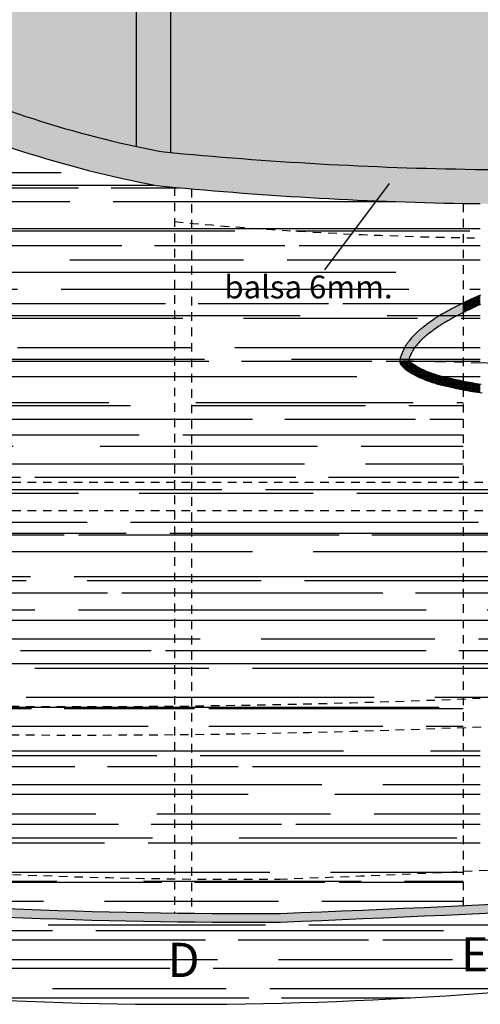
# Model space of a CAD drawing. Units: millimetres. Extents: x 8360 to 10229, y 2078 to 3059.
# Drawn here: x 8629 to 8709, y 2577 to 2749 of the extents above; entities that cross this region are included whole.
import ezdxf

# ---------------------------------------------------------------- set-up
doc = ezdxf.new("R2010")
doc.units = ezdxf.units.MM
doc.linetypes.add('CENTER', pattern=[2, 1.25, -0.25, 0.25, -0.25])
doc.linetypes.add('JIS_02_0.7', pattern=[1.35, 0.75, -0.6])
doc.layers.add('LAYER01', color=7, linetype='Continuous')
doc.layers.add('LEGNO', color=42, linetype='Continuous')
doc.styles.add('STYLE1', font='verdana.TTF')
doc.dimstyles.new('ISO-25', dxfattribs={"dimtxt": 2.5, "dimasz": 2.5, "dimexe": 1.25, "dimexo": 0.625, "dimtad": 1, "dimtxsty": 'Standard', "dimcen": 2.5, "dimadec": 0, "dimazin": 0, "dimtfac": 1, "dimtmove": 0, "dimatfit": 3, "dimfxl": 0, "dimarcsym": 0})

msp = doc.modelspace()

# ---------------------------------------------------------------- hatches: boundary and pattern name
h = msp.add_hatch(color=131)
h.paths.add_polyline_path([(8839.46, 2787.65), (8839.46, 2728.12, 0.019796), (8979.34, 2748.54, 0.043275)])
h.paths.add_polyline_path([(8839.46, 2787.65, 0.032118), (8732.38, 2800.77, 0.088359), (8652.56, 2792.75, 0.078373), (8648.93, 2790.95), (8648.93, 2727.12, 0.005432), (8652.95, 2726.3), (8653.83, 2726.17, 0.000425), (8654.95, 2726.06), (8654.95, 2791.2, -0.190816), (8770.59, 2772, -0.100197), (8780.09, 2763.83, -0.372243), (8782.08, 2750.37, -0.129369), (8759.16, 2728.44, -0.1392), (8742.74, 2723.3, 0.006571), (8806.23, 2724.94), (8806.88, 2724.98, 0.004582), (8839.46, 2728.12)])
h = msp.add_hatch(color=178)
h.paths.add_polyline_path([(8648.93, 2790.95, 0.077407), (8646.06, 2788.17), (8609.81, 2740.15, 0.054723), (8648.93, 2727.12)])
h.paths.add_polyline_path([(8780.09, 2763.83, 0.100197), (8770.59, 2772, 0.190816), (8654.95, 2791.2), (8654.95, 2726.06, 0.02021), (8708.33, 2723.11), (8708.42, 2723.11, 0.003552), (8742.74, 2723.3, 0.1392), (8759.16, 2728.44, 0.129369), (8782.08, 2750.37, 0.372243)])
h = msp.add_hatch(color=131)
h.paths.add_polyline_path([(8609.81, 2740.15), (8606.11, 2735.25, 0.005131), (8609.75, 2733.59), (8620.12, 2735.78, -0.014818)])
h.paths.add_polyline_path([(8626.28, 2733.5, -0.008692), (8620.12, 2735.78), (8609.75, 2733.59, 0.007846), (8615.38, 2731.2)])
h.paths.add_polyline_path([(8626.28, 2733.5), (8615.38, 2731.2, 0.049754), (8652.51, 2720.27, 0.020167), (8706.24, 2717.14), (8709.24, 2717.11, 0.01008), (8806.87, 2718.96, 0.004568), (8839.46, 2722.09), (8839.46, 2728.12, -0.004582), (8806.88, 2724.98), (8806.23, 2724.94, -0.010128), (8708.37, 2723.11, -0.020651), (8653.83, 2726.17), (8652.95, 2726.3, -0.036608)])
h.paths.add_polyline_path([(8966.38, 2740.07), (8964.26, 2740.07), (8964.26, 2741.47), (8974.13, 2741.47, 0.002253), (8990, 2744.45, 0.003396), (8979.34, 2748.54, -0.019796), (8839.46, 2728.12), (8839.46, 2722.09, 0.01789)])
at = {"layer": 'LEGNO'}
h = msp.add_hatch(dxfattribs=at)
h.set_pattern_fill('AR-RROOF', color=256, scale=0.3, style=0)
h.paths.add_polyline_path([(8709.24, 2625.48, -0.000442), (8706.24, 2625.36), (8706.24, 2600.17, 0.000126), (8709.24, 2600.3)])
h.paths.add_polyline_path([(8706.24, 2600.17, -0.001346), (8674.07, 2598.79, -0.00394), (8658.65, 2598.81), (8658.65, 2592.81, 0.003951), (8674.21, 2592.79, 0.001339), (8706.24, 2594.16)])
h.paths.add_polyline_path([(8658.65, 2598.81, -0.000766), (8655.65, 2598.85), (8655.65, 2592.85, 0.000762), (8658.65, 2592.81)])
h.paths.add_polyline_path([(8658.65, 2624.14, -0.000442), (8655.65, 2624.11), (8655.65, 2598.85, 0.000766), (8658.65, 2598.81)])
h.paths.add_polyline_path([(8658.65, 2629.14, -0.000443), (8655.65, 2629.11), (8655.65, 2624.11, 0.000442), (8658.65, 2624.14)])
h.paths.add_polyline_path([(8658.65, 2663.34), (8655.65, 2663.34), (8655.65, 2629.11, 0.000443), (8658.65, 2629.14)])
h.paths.add_polyline_path([(8658.65, 2668.34), (8655.65, 2668.34), (8655.65, 2663.34), (8658.65, 2663.34)])
h.paths.add_polyline_path([(8658.65, 2713.67, -0.001118), (8655.65, 2713.94), (8655.65, 2668.34), (8658.65, 2668.34)])
h.paths.add_polyline_path([(8655.65, 2719.97, -0.001183), (8652.51, 2720.27, -0.049754), (8615.38, 2731.2), (8606.11, 2729.25), (8606.11, 2668.34), (8655.65, 2668.34)])
h = msp.add_hatch(dxfattribs=at)
h.set_pattern_fill('AR-RROOF', color=256, scale=0.3, style=0)
h.paths.add_polyline_path([(8658.65, 2719.69, -0.001128), (8655.65, 2719.97), (8655.65, 2713.94, 0.001118), (8658.65, 2713.67)])
h = msp.add_hatch(dxfattribs=at)
h.set_pattern_fill('AR-RROOF', color=256, scale=0.3, style=0)
h.paths.add_polyline_path([(8706.24, 2717.14, -0.017855), (8658.65, 2719.69), (8658.65, 2713.67, 0.017696), (8706.24, 2711.14)])
h = msp.add_hatch(dxfattribs=at)
h.set_pattern_fill('AR-RROOF', color=256, scale=0.3, style=0)
h.paths.add_polyline_path([(8709.24, 2717.11), (8706.24, 2717.14), (8706.24, 2699.7), (8706.3, 2699.72), (8706.87, 2700), (8707.08, 2700.1), (8707.28, 2700.19), (8707.45, 2700.28), (8707.62, 2700.36), (8707.78, 2700.43), (8707.92, 2700.5), (8708.06, 2700.56), (8708.19, 2700.63), (8708.32, 2700.68), (8708.45, 2700.74), (8708.58, 2700.8), (8708.7, 2700.85), (8708.83, 2700.91), (8708.97, 2700.96), (8709.11, 2701.02), (8709.24, 2701.07)])
h = msp.add_hatch(dxfattribs=at)
h.set_pattern_fill('AR-RROOF', color=256, scale=0.3, style=0)
h.paths.add_polyline_path([(8706.24, 2689.27), (8696.78, 2689.52), (8696.78, 2690.01), (8696.84, 2690.16), (8696.89, 2690.28), (8696.94, 2690.39), (8696.99, 2690.5), (8697.03, 2690.59), (8697.06, 2690.65), (8697.15, 2690.85), (8697.21, 2690.98), (8697.24, 2691.04), (8697.27, 2691.1), (8697.35, 2691.28), (8697.42, 2691.4), (8697.52, 2691.57), (8697.61, 2691.7), (8697.72, 2691.85), (8697.79, 2691.94), (8697.84, 2692.01), (8697.9, 2692.08), (8698, 2692.21), (8698.11, 2692.34), (8698.22, 2692.48), (8698.33, 2692.61), (8698.46, 2692.75), (8698.58, 2692.88), (8698.7, 2693.01), (8698.81, 2693.13), (8699.06, 2693.38), (8699.16, 2693.47), (8699.29, 2693.59), (8699.44, 2693.73), (8699.59, 2693.85), (8699.69, 2693.93), (8699.81, 2694.03), (8699.95, 2694.14), (8700.21, 2694.34), (8700.46, 2694.54), (8700.73, 2694.74), (8700.99, 2694.93), (8701.26, 2695.12), (8701.52, 2695.31), (8701.98, 2695.62), (8702.14, 2695.73), (8702.28, 2695.83), (8702.41, 2695.91), (8702.52, 2695.99), (8702.68, 2696.09), (8702.88, 2696.21), (8703.05, 2696.31), (8703.2, 2696.39), (8703.37, 2696.49), (8703.57, 2696.6), (8703.9, 2696.78), (8704.24, 2696.97), (8704.57, 2697.15), (8704.91, 2697.33), (8705.25, 2697.51), (8705.59, 2697.69), (8705.93, 2697.87), (8706.24, 2698.02), (8706.24, 2711.14, -0.017696), (8658.65, 2713.67), (8658.65, 2668.34), (8706.24, 2668.34)])
h.paths.add_polyline_path([(8663.31, 2699.37), (8697.99, 2699.37), (8697.99, 2705.76), (8663.31, 2705.76)], flags=24)
h = msp.add_hatch(dxfattribs=at)
h.set_pattern_fill('CROSS', color=30, scale=0.02, style=0)
h.paths.add_polyline_path([(8709.17, 2699.42), (8709.24, 2699.45), (8709.24, 2701.07), (8709.11, 2701.02), (8708.97, 2700.96), (8708.83, 2700.91), (8708.7, 2700.85), (8708.58, 2700.8), (8708.45, 2700.74), (8708.32, 2700.68), (8708.19, 2700.63), (8708.06, 2700.56), (8707.92, 2700.5), (8707.78, 2700.43), (8707.62, 2700.36), (8707.45, 2700.28), (8707.28, 2700.19), (8707.08, 2700.1), (8706.87, 2700), (8706.3, 2699.72), (8706.24, 2699.7), (8706.24, 2698.02), (8706.28, 2698.04), (8706.61, 2698.21), (8706.95, 2698.37), (8707.52, 2698.65), (8707.73, 2698.75), (8707.92, 2698.84), (8708.1, 2698.92), (8708.26, 2699), (8708.42, 2699.07), (8708.56, 2699.14), (8708.69, 2699.2), (8708.82, 2699.26), (8708.94, 2699.32), (8709.06, 2699.37)])
h = msp.add_hatch(dxfattribs=at)
h.set_pattern_fill('CROSS', color=30, scale=0.02, style=0)
h.paths.add_polyline_path([(8703.9, 2696.78), (8704.24, 2696.97), (8704.57, 2697.15), (8704.91, 2697.33), (8705.25, 2697.51), (8705.59, 2697.69), (8705.93, 2697.87), (8706.24, 2698.02), (8706.24, 2699.7), (8705.95, 2699.55), (8705.6, 2699.38), (8705.25, 2699.2), (8704.9, 2699.02), (8704.55, 2698.84), (8704.21, 2698.66), (8703.86, 2698.47), (8703.52, 2698.29), (8703.18, 2698.1), (8702.84, 2697.91), (8702.64, 2697.8), (8702.46, 2697.7), (8702.3, 2697.61), (8702.17, 2697.53), (8702.04, 2697.46), (8701.93, 2697.39), (8701.81, 2697.32), (8701.7, 2697.24), (8701.58, 2697.16), (8701.45, 2697.08), (8701.3, 2696.98), (8701.13, 2696.86), (8700.66, 2696.54), (8700.38, 2696.34), (8700.11, 2696.14), (8699.83, 2695.94), (8699.56, 2695.73), (8699.29, 2695.53), (8699.03, 2695.32), (8698.88, 2695.21), (8698.75, 2695.11), (8698.64, 2695.01), (8698.53, 2694.92), (8698.43, 2694.84), (8698.33, 2694.75), (8698.23, 2694.66), (8698.12, 2694.56), (8698, 2694.44), (8697.74, 2694.18), (8697.61, 2694.04), (8697.48, 2693.9), (8697.34, 2693.75), (8697.21, 2693.6), (8697.08, 2693.45), (8696.95, 2693.3), (8696.83, 2693.15), (8696.71, 2693.01), (8696.65, 2692.92), (8696.59, 2692.84), (8696.53, 2692.76), (8696.47, 2692.69), (8696.42, 2692.61), (8696.36, 2692.53), (8696.31, 2692.46), (8696.26, 2692.38), (8696.21, 2692.3), (8696.16, 2692.23), (8696.12, 2692.14), (8696.07, 2692.06), (8696.02, 2691.97), (8695.98, 2691.88), (8695.9, 2691.73), (8695.85, 2691.62), (8695.82, 2691.55), (8695.79, 2691.49), (8695.76, 2691.41), (8695.7, 2691.29), (8695.66, 2691.22), (8695.63, 2691.14), (8695.6, 2691.07), (8695.57, 2691), (8695.53, 2690.92), (8695.5, 2690.85), (8695.47, 2690.77), (8695.44, 2690.7), (8695.41, 2690.62), (8695.38, 2690.54), (8695.35, 2690.47), (8695.32, 2690.39), (8695.29, 2690.32), (8695.27, 2690.24), (8695.24, 2690.17), (8695.22, 2690.09), (8695.2, 2690.02), (8695.18, 2689.95), (8695.17, 2689.88), (8695.15, 2689.81), (8695.14, 2689.75), (8695.14, 2689.68), (8695.13, 2689.62), (8695.13, 2689.56), (8696.78, 2689.52), (8696.78, 2690.01), (8696.84, 2690.16), (8696.89, 2690.28), (8696.94, 2690.39), (8696.99, 2690.5), (8697.03, 2690.59), (8697.06, 2690.65), (8697.09, 2690.72), (8697.12, 2690.79), (8697.15, 2690.85), (8697.18, 2690.91), (8697.21, 2690.98), (8697.24, 2691.04), (8697.27, 2691.1), (8697.35, 2691.27), (8697.41, 2691.39), (8697.45, 2691.45), (8697.5, 2691.53), (8697.57, 2691.64), (8697.65, 2691.76), (8697.73, 2691.86), (8697.79, 2691.94), (8697.84, 2692.01), (8697.9, 2692.08), (8698, 2692.21), (8698.11, 2692.34), (8698.22, 2692.48), (8698.33, 2692.61), (8698.46, 2692.75), (8698.58, 2692.88), (8698.7, 2693.01), (8698.81, 2693.13), (8699.06, 2693.38), (8699.16, 2693.47), (8699.29, 2693.59), (8699.41, 2693.7), (8699.49, 2693.77), (8699.59, 2693.85), (8699.69, 2693.93), (8699.81, 2694.03), (8699.95, 2694.14), (8700.21, 2694.34), (8700.46, 2694.54), (8700.73, 2694.74), (8700.99, 2694.93), (8701.26, 2695.12), (8701.52, 2695.31), (8701.98, 2695.62), (8702.14, 2695.73), (8702.28, 2695.83), (8702.41, 2695.91), (8702.52, 2695.99), (8702.62, 2696.05), (8702.72, 2696.11), (8702.81, 2696.17), (8702.92, 2696.24), (8703.05, 2696.31), (8703.2, 2696.39), (8703.37, 2696.49), (8703.57, 2696.6)])
h = msp.add_hatch(dxfattribs=at)
h.set_pattern_fill('AR-RROOF', color=256, scale=0.3, style=0)
h.paths.add_polyline_path([(8883.84, 2683.14), (8886.85, 2683.27), (8889.85, 2683.4), (8892, 2683.49), (8894.15, 2683.58), (8896.29, 2683.67), (8898.44, 2683.75), (8900.59, 2683.83), (8902.74, 2683.91), (8907.65, 2684.06), (8839.46, 2685.82), (8839.46, 2681.01), (8840.3, 2681.04), (8841.8, 2681.1), (8843.3, 2681.16), (8847.3, 2681.33), (8849.8, 2681.44), (8852.3, 2681.56), (8854.8, 2681.68), (8857.3, 2681.8), (8864.81, 2682.18), (8869.82, 2682.45), (8877.83, 2682.85), (8880.84, 2682.99)])
h.paths.add_polyline_path([(8709.24, 2699.45), (8709.17, 2699.42), (8709.06, 2699.37), (8708.94, 2699.32), (8708.82, 2699.26), (8708.69, 2699.2), (8708.56, 2699.14), (8708.42, 2699.07), (8708.26, 2699), (8708.1, 2698.92), (8707.92, 2698.84), (8707.73, 2698.75), (8707.52, 2698.65), (8706.95, 2698.37), (8706.61, 2698.21), (8706.28, 2698.04), (8706.24, 2698.02), (8706.24, 2689.27), (8709.24, 2689.19)])
h.paths.add_polyline_path([(8709.24, 2689.19), (8706.24, 2689.27), (8706.24, 2686.04), (8706.53, 2685.98), (8706.93, 2685.91), (8707.34, 2685.83), (8707.74, 2685.76), (8708.15, 2685.69), (8708.55, 2685.62), (8708.96, 2685.56), (8709.24, 2685.52)])
h = msp.add_hatch(dxfattribs=at)
h.set_pattern_fill('AR-RROOF', color=256, scale=0.3, style=0)
h.paths.add_polyline_path([(8706.24, 2698.02), (8705.93, 2697.87), (8705.59, 2697.69), (8705.25, 2697.51), (8704.91, 2697.33), (8704.57, 2697.15), (8704.24, 2696.97), (8703.9, 2696.78), (8703.57, 2696.6), (8703.37, 2696.49), (8703.2, 2696.39), (8703.05, 2696.31), (8702.92, 2696.24), (8702.81, 2696.17), (8702.72, 2696.11), (8702.62, 2696.05), (8702.52, 2695.99), (8702.41, 2695.91), (8702.28, 2695.83), (8702.14, 2695.73), (8701.98, 2695.62), (8701.52, 2695.31), (8701.26, 2695.12), (8700.99, 2694.93), (8700.73, 2694.74), (8700.46, 2694.54), (8700.21, 2694.34), (8699.95, 2694.14), (8699.81, 2694.03), (8699.69, 2693.93), (8699.59, 2693.85), (8699.49, 2693.77), (8699.41, 2693.7), (8699.33, 2693.63), (8699.25, 2693.56), (8699.16, 2693.47), (8699.06, 2693.38), (8698.81, 2693.13), (8698.7, 2693.01), (8698.58, 2692.88), (8698.46, 2692.75), (8698.33, 2692.61), (8698.22, 2692.48), (8698.11, 2692.34), (8698, 2692.21), (8697.9, 2692.08), (8697.84, 2692.01), (8697.79, 2691.94), (8697.73, 2691.86), (8697.68, 2691.8), (8697.64, 2691.73), (8697.59, 2691.67), (8697.55, 2691.62), (8697.52, 2691.56), (8697.48, 2691.51), (8697.45, 2691.45), (8697.42, 2691.4), (8697.39, 2691.35), (8697.36, 2691.29), (8697.33, 2691.23), (8697.27, 2691.1), (8697.24, 2691.04), (8697.21, 2690.98), (8697.18, 2690.91), (8697.15, 2690.85), (8697.12, 2690.79), (8697.09, 2690.72), (8697.06, 2690.65), (8697.03, 2690.59), (8697, 2690.52), (8696.97, 2690.46), (8696.94, 2690.39), (8696.91, 2690.32), (8696.88, 2690.26), (8696.85, 2690.19), (8696.82, 2690.13), (8696.8, 2690.06), (8696.78, 2690.01), (8696.78, 2689.56), (8696.79, 2689.56), (8696.82, 2689.53), (8696.83, 2689.52), (8706.24, 2689.27)])
h = msp.add_hatch(dxfattribs=at)
h.set_pattern_fill('CROSS', color=30, scale=0.02, style=0)
h.paths.add_polyline_path([(8699.95, 2687.73), (8699.65, 2687.85), (8699.21, 2688.04), (8699.06, 2688.11), (8698.9, 2688.18), (8698.74, 2688.26), (8698.59, 2688.34), (8698.22, 2688.55), (8698.02, 2688.67), (8697.8, 2688.8), (8697.59, 2688.93), (8697.33, 2689.1), (8697.25, 2689.15), (8697.18, 2689.2), (8697.12, 2689.23), (8697.08, 2689.26), (8697.05, 2689.28), (8697.03, 2689.29), (8697.02, 2689.3), (8697.02, 2689.3), (8696.99, 2689.34), (8696.97, 2689.36), (8696.94, 2689.39), (8696.91, 2689.43), (8696.88, 2689.46), (8696.85, 2689.5), (8696.83, 2689.52), (8695.13, 2689.56), (8695.13, 2689.53), (8695.13, 2689.5), (8695.13, 2689.46), (8695.13, 2689.43), (8695.13, 2689.4), (8695.14, 2689.37), (8695.14, 2689.34), (8695.15, 2689.32), (8695.15, 2689.29), (8695.16, 2689.26), (8695.17, 2689.24), (8695.17, 2689.21), (8695.18, 2689.19), (8695.19, 2689.16), (8695.2, 2689.14), (8695.21, 2689.12), (8695.22, 2689.09), (8695.24, 2689.07), (8695.25, 2689.05), (8695.26, 2689.03), (8695.28, 2689.01), (8695.29, 2688.98), (8695.3, 2688.96), (8695.32, 2688.94), (8695.34, 2688.92), (8695.35, 2688.9), (8695.37, 2688.88), (8695.38, 2688.86), (8695.4, 2688.84), (8695.42, 2688.82), (8695.44, 2688.8), (8695.46, 2688.78), (8695.47, 2688.76), (8695.49, 2688.74), (8695.51, 2688.72), (8695.53, 2688.7), (8695.55, 2688.68), (8695.57, 2688.66), (8695.59, 2688.64), (8695.61, 2688.62), (8695.63, 2688.6), (8695.65, 2688.58), (8695.68, 2688.55), (8695.7, 2688.53), (8695.72, 2688.51), (8695.74, 2688.49), (8695.76, 2688.46), (8695.78, 2688.44), (8695.8, 2688.41), (8695.82, 2688.39), (8695.85, 2688.36), (8695.9, 2688.3), (8695.95, 2688.25), (8695.99, 2688.2), (8696.04, 2688.16), (8696.09, 2688.12), (8696.14, 2688.08), (8696.19, 2688.05), (8696.23, 2688.02), (8696.29, 2687.99), (8696.34, 2687.95), (8696.39, 2687.92), (8696.45, 2687.88), (8696.52, 2687.84), (8696.78, 2687.67), (8697.01, 2687.53), (8697.25, 2687.38), (8697.48, 2687.25), (8697.87, 2687.03), (8698.05, 2686.93), (8698.24, 2686.84), (8698.42, 2686.75), (8698.61, 2686.66), (8699.07, 2686.46), (8699.39, 2686.34), (8699.72, 2686.2), (8700.06, 2686.07), (8700.37, 2685.96), (8700.65, 2685.86), (8700.89, 2685.78), (8701.12, 2685.71), (8701.35, 2685.64), (8701.58, 2685.57), (8701.81, 2685.51), (8702.04, 2685.45), (8702.28, 2685.39), (8702.52, 2685.33), (8703.05, 2685.2), (8703.69, 2685.06), (8704.38, 2684.9), (8705.07, 2684.75), (8705.71, 2684.62), (8706.24, 2684.51), (8706.24, 2686.04), (8706.01, 2686.09), (8705.38, 2686.22), (8704.7, 2686.37), (8704.02, 2686.52), (8703.39, 2686.66), (8702.86, 2686.79), (8702.64, 2686.84), (8702.42, 2686.9), (8702.2, 2686.96), (8701.99, 2687.01), (8701.77, 2687.08), (8701.56, 2687.14), (8701.35, 2687.21), (8701.14, 2687.28), (8700.89, 2687.37), (8700.59, 2687.48), (8700.27, 2687.6)])
h = msp.add_hatch(dxfattribs=at)
h.set_pattern_fill('AR-RROOF', color=256, scale=0.3, style=0)
h.paths.add_polyline_path([(8706.24, 2689.27), (8696.83, 2689.52), (8696.85, 2689.5), (8696.88, 2689.46), (8696.91, 2689.43), (8696.94, 2689.39), (8696.97, 2689.36), (8696.99, 2689.34), (8697.01, 2689.3), (8697.02, 2689.3), (8697.05, 2689.28), (8697.08, 2689.26), (8697.12, 2689.23), (8697.18, 2689.2), (8697.25, 2689.15), (8697.33, 2689.1), (8697.59, 2688.93), (8697.8, 2688.8), (8698.02, 2688.67), (8698.22, 2688.55), (8698.59, 2688.34), (8698.74, 2688.26), (8698.9, 2688.18), (8699.06, 2688.11), (8699.21, 2688.04), (8699.65, 2687.85), (8699.95, 2687.73), (8700.27, 2687.6), (8700.59, 2687.48), (8700.89, 2687.37), (8701.14, 2687.28), (8701.35, 2687.21), (8701.56, 2687.14), (8701.77, 2687.08), (8701.99, 2687.01), (8702.2, 2686.96), (8702.42, 2686.9), (8702.64, 2686.84), (8702.86, 2686.79), (8703.39, 2686.66), (8704.02, 2686.52), (8704.7, 2686.37), (8705.38, 2686.22), (8706.01, 2686.09), (8706.24, 2686.04)])
h = msp.add_hatch(dxfattribs=at)
h.set_pattern_fill('CROSS', color=30, scale=0.02, style=0)
h.paths.add_polyline_path([(8709.24, 2685.52), (8708.96, 2685.56), (8708.55, 2685.62), (8708.15, 2685.69), (8707.74, 2685.76), (8707.34, 2685.83), (8706.93, 2685.91), (8706.53, 2685.98), (8706.24, 2686.04), (8706.24, 2684.51), (8706.24, 2684.51), (8706.66, 2684.43), (8707.07, 2684.35), (8707.49, 2684.28), (8707.9, 2684.21), (8708.32, 2684.14), (8708.73, 2684.08), (8709.15, 2684.01), (8709.24, 2684)])
h = msp.add_hatch(dxfattribs=at)
h.set_pattern_fill('AR-RROOF', color=256, scale=0.3, style=0)
h.paths.add_polyline_path([(8655.65, 2668.34), (8606.11, 2668.34), (8606.11, 2663.34), (8655.65, 2663.34)])
h.paths.add_polyline_path([(8655.65, 2663.34), (8606.11, 2663.34), (8606.11, 2629.36, 0.007322), (8655.65, 2629.11)])
h.paths.add_polyline_path([(8655.65, 2629.11, -0.007322), (8606.11, 2629.36), (8606.11, 2624.36, 0.007301), (8655.65, 2624.11)])
h.paths.add_polyline_path([(8655.65, 2624.11, -0.007301), (8606.11, 2624.36), (8606.11, 2600.73, 0.012667), (8655.65, 2598.85)])
h = msp.add_hatch(dxfattribs=at)
h.set_pattern_fill('AR-RROOF', color=256, scale=0.3, style=0)
h.paths.add_polyline_path([(8776.48, 2668.34), (8709.24, 2668.34), (8709.24, 2663.34), (8776.48, 2663.34)])
h.paths.add_polyline_path([(8779.48, 2663.34), (8776.48, 2663.34), (8776.48, 2630.95, 0.000093), (8779.48, 2630.98)])
h.paths.add_polyline_path([(8776.48, 2663.34), (8709.24, 2663.34), (8709.24, 2630.48, 0.002083), (8776.48, 2630.95)])
h.paths.add_polyline_path([(8709.24, 2663.34), (8706.24, 2663.34), (8706.24, 2630.36, 0.000444), (8709.24, 2630.48)])
h.paths.add_polyline_path([(8709.24, 2668.34), (8706.24, 2668.34), (8706.24, 2663.34), (8709.24, 2663.34)])
h.paths.add_polyline_path([(8706.24, 2668.34), (8658.65, 2668.34), (8658.65, 2663.34), (8706.24, 2663.34)])
h.paths.add_polyline_path([(8706.24, 2663.34), (8658.65, 2663.34), (8658.65, 2629.14, 0.007037), (8706.24, 2630.36)])
h.paths.add_polyline_path([(8716.81, 2644.23), (8775.29, 2644.23), (8775.29, 2652.2), (8716.81, 2652.2)], flags=24)
h = msp.add_hatch(dxfattribs=at)
h.set_pattern_fill('AR-RROOF', color=256, scale=0.3, style=0)
h.paths.add_polyline_path([(8706.24, 2630.36, -0.007037), (8658.65, 2629.14), (8658.65, 2624.14, 0.007016), (8706.24, 2625.36)])
h.paths.add_polyline_path([(8706.24, 2625.36, -0.007016), (8658.65, 2624.14), (8658.65, 2598.81, 0.00394), (8674.07, 2598.79, 0.001346), (8706.24, 2600.17)])
h = msp.add_hatch(dxfattribs=at)
h.set_pattern_fill('CROSS', color=30, scale=0.03, style=0)
h.paths.add_polyline_path([(8578.25, 2596.87, -0.023093), (8530.93, 2602.39, -0.05177), (8467.9, 2619.32), (8467.9, 2617.72, 0.051315), (8530.69, 2600.91, 0.023084), (8578.12, 2595.37, 0.024407), (8674.25, 2591.29, 0.000686), (8690.66, 2591.97), (8690.77, 2593.48, -0.000692), (8674.21, 2592.79, -0.024404)])
h = msp.add_hatch(dxfattribs=at)
h.set_pattern_fill('AR-RROOF', color=256, scale=0.3, style=0)
h.paths.add_polyline_path([(8530.69, 2600.91, -0.051315), (8467.9, 2617.72, 0.151579), (8518.53, 2590.63, 0.072787), (8722.4, 2579.91, 0.024086), (8838.03, 2589.11), (8839.46, 2594.33), (8839.46, 2600.2, -0.006906), (8674.25, 2591.29, -0.024407), (8578.12, 2595.37, -0.023084)])
h.paths.add_polyline_path([(8774.65, 2585.04), (8782.39, 2585.04), (8782.39, 2594.04), (8774.65, 2594.04)], flags=24)
h.paths.add_polyline_path([(8704.33, 2581.13), (8712.54, 2581.13), (8712.54, 2590.13), (8704.33, 2590.13)], flags=24)
h.paths.add_polyline_path([(8652.92, 2580.15), (8662.28, 2580.15), (8662.28, 2589.15), (8652.92, 2589.15)], flags=24)
h.paths.add_polyline_path([(8599.18, 2582.68), (8608.05, 2582.68), (8608.05, 2592), (8599.18, 2592)], flags=24)
h.paths.add_polyline_path([(8524.51, 2590.64), (8533.17, 2590.64), (8533.17, 2599.64), (8524.51, 2599.64)], flags=24)
h = msp.add_hatch(dxfattribs=at)
h.set_pattern_fill('AR-RROOF', color=256, scale=0.3, style=0)
h.paths.add_polyline_path([(8655.65, 2598.85, -0.012667), (8606.11, 2600.73), (8606.11, 2594.71, 0.01259), (8655.65, 2592.85)])
h.paths.add_polyline_path([(8606.11, 2600.73, -0.000768), (8603.11, 2600.92), (8603.11, 2594.91, 0.000763), (8606.11, 2594.71)])
h = msp.add_hatch(dxfattribs=at)
h.set_pattern_fill('CROSS', color=30, scale=0.03, style=0)
h.paths.add_polyline_path([(8839.46, 2600.2), (8839.46, 2601.7, -0.006218), (8690.77, 2593.48), (8690.66, 2591.97, 0.006221)])

# ---------------------------------------------------------------- linework, layer by layer
for p, q in [((8648.93, 2790.95), (8648.93, 2727.12)), ((8654.95, 2791.2), (8654.95, 2726.06)), ((8652.95, 2726.3), (8653.83, 2726.17)), ((8708.33, 2723.11), (8708.42, 2723.11)), ((8706.24, 2717.14), (8709.24, 2717.11)), ((8696.78, 2690.01), (8696.78, 2689.56))]:
    msp.add_line(p, q)
at = {"linetype": 'JIS_02_0.7', "ltscale": 2}
for p, q in [((8655.65, 2719.97), (8655.65, 2592.79)), ((8658.65, 2719.69), (8658.65, 2592.79)), ((8706.24, 2717.14), (8706.24, 2594.16)), ((8467.9, 2668.34), (8993, 2668.34)), ((8467.9, 2663.34), (8993, 2663.34))]:
    msp.add_line(p, q, dxfattribs=at)
for points in [[(8709.26, 2701.08), (8709.11, 2701.02), (8708.97, 2700.96), (8708.83, 2700.91), (8708.7, 2700.85), (8708.58, 2700.8), (8708.45, 2700.74), (8708.32, 2700.68), (8708.19, 2700.63), (8708.06, 2700.56), (8707.92, 2700.5), (8707.78, 2700.43), (8707.62, 2700.36), (8707.45, 2700.28), (8707.28, 2700.19), (8707.08, 2700.1), (8706.87, 2700), (8706.3, 2699.72), (8705.95, 2699.55), (8705.6, 2699.38), (8705.25, 2699.2), (8704.9, 2699.02), (8704.55, 2698.84), (8704.21, 2698.66), (8703.86, 2698.47), (8703.52, 2698.29), (8703.18, 2698.1), (8702.84, 2697.91), (8702.64, 2697.8), (8702.46, 2697.7), (8702.3, 2697.61), (8702.17, 2697.53), (8702.04, 2697.46), (8701.93, 2697.39), (8701.81, 2697.32), (8701.7, 2697.24), (8701.58, 2697.16), (8701.45, 2697.08), (8701.3, 2696.98), (8701.13, 2696.86), (8700.66, 2696.54), (8700.38, 2696.34), (8700.11, 2696.14), (8699.83, 2695.94), (8699.56, 2695.73), (8699.29, 2695.53), (8699.03, 2695.32), (8698.88, 2695.21), (8698.75, 2695.11), (8698.64, 2695.01), (8698.53, 2694.92), (8698.43, 2694.84), (8698.33, 2694.75), (8698.23, 2694.66), (8698.12, 2694.56), (8698, 2694.44), (8697.74, 2694.18), (8697.61, 2694.04), (8697.48, 2693.9), (8697.34, 2693.75), (8697.21, 2693.6), (8697.08, 2693.45), (8696.95, 2693.3), (8696.83, 2693.15), (8696.71, 2693.01), (8696.65, 2692.92), (8696.59, 2692.84), (8696.53, 2692.76), (8696.47, 2692.69), (8696.42, 2692.61), (8696.36, 2692.53), (8696.31, 2692.46), (8696.26, 2692.38), (8696.21, 2692.3), (8696.16, 2692.23), (8696.12, 2692.14), (8696.07, 2692.06), (8696.02, 2691.97), (8695.98, 2691.88), (8695.91, 2691.73), (8695.88, 2691.68), (8695.85, 2691.62), (8695.82, 2691.55), (8695.79, 2691.49), (8695.76, 2691.42), (8695.73, 2691.36), (8695.7, 2691.29), (8695.66, 2691.22), (8695.63, 2691.14), (8695.6, 2691.07), (8695.57, 2691), (8695.53, 2690.92), (8695.5, 2690.85), (8695.47, 2690.77), (8695.44, 2690.7), (8695.41, 2690.62), (8695.38, 2690.54), (8695.35, 2690.47), (8695.32, 2690.39), (8695.29, 2690.32), (8695.27, 2690.24), (8695.24, 2690.17), (8695.22, 2690.09), (8695.2, 2690.02), (8695.18, 2689.95), (8695.17, 2689.88), (8695.15, 2689.81), (8695.14, 2689.75), (8695.14, 2689.68), (8695.13, 2689.62), (8695.13, 2689.56), (8695.13, 2689.53), (8695.13, 2689.5), (8695.13, 2689.46), (8695.13, 2689.43), (8695.13, 2689.4), (8695.14, 2689.37), (8695.14, 2689.34), (8695.15, 2689.32), (8695.15, 2689.29), (8695.16, 2689.26), (8695.17, 2689.24), (8695.17, 2689.21), (8695.18, 2689.19), (8695.19, 2689.16), (8695.2, 2689.14), (8695.21, 2689.12), (8695.22, 2689.09), (8695.24, 2689.07), (8695.25, 2689.05), (8695.26, 2689.03), (8695.28, 2689.01), (8695.29, 2688.98), (8695.3, 2688.96), (8695.32, 2688.94), (8695.34, 2688.92), (8695.35, 2688.9), (8695.37, 2688.88), (8695.38, 2688.86), (8695.4, 2688.84), (8695.42, 2688.82), (8695.44, 2688.8), (8695.46, 2688.78), (8695.47, 2688.76), (8695.49, 2688.74), (8695.51, 2688.72), (8695.53, 2688.7), (8695.55, 2688.68), (8695.57, 2688.66), (8695.59, 2688.64), (8695.61, 2688.62), (8695.63, 2688.6), (8695.65, 2688.58), (8695.68, 2688.55), (8695.7, 2688.53), (8695.72, 2688.51), (8695.74, 2688.49), (8695.76, 2688.46), (8695.78, 2688.44), (8695.8, 2688.41), (8695.82, 2688.39), (8695.85, 2688.36), (8695.9, 2688.3), (8695.95, 2688.25), (8695.99, 2688.2), (8696.04, 2688.16), (8696.09, 2688.12), (8696.14, 2688.08), (8696.19, 2688.05), (8696.23, 2688.02), (8696.29, 2687.99), (8696.34, 2687.95), (8696.39, 2687.92), (8696.45, 2687.88), (8696.52, 2687.84), (8696.78, 2687.67), (8697.01, 2687.53), (8697.25, 2687.38), (8697.48, 2687.25), (8697.87, 2687.03), (8698.05, 2686.93), (8698.24, 2686.84), (8698.42, 2686.75), (8698.61, 2686.66), (8699.07, 2686.46), (8699.39, 2686.34), (8699.72, 2686.2), (8700.06, 2686.07), (8700.37, 2685.96), (8700.65, 2685.86), (8700.89, 2685.78), (8701.12, 2685.71), (8701.35, 2685.64), (8701.58, 2685.57), (8701.81, 2685.51), (8702.04, 2685.45), (8702.28, 2685.39), (8702.52, 2685.33), (8703.05, 2685.2), (8703.69, 2685.06), (8704.38, 2684.9), (8705.07, 2684.75), (8705.71, 2684.62), (8706.24, 2684.51), (8706.66, 2684.43), (8707.07, 2684.35), (8707.49, 2684.28), (8707.9, 2684.21), (8708.32, 2684.14), (8708.73, 2684.08), (8709.15, 2684.01), (8709.56, 2683.95)], [(8709.29, 2699.47), (8709.17, 2699.42), (8709.06, 2699.37), (8708.94, 2699.32), (8708.82, 2699.26), (8708.69, 2699.2), (8708.56, 2699.14), (8708.42, 2699.07), (8708.26, 2699), (8708.1, 2698.92), (8707.92, 2698.84), (8707.73, 2698.75), (8707.52, 2698.65), (8706.95, 2698.37), (8706.61, 2698.21), (8706.28, 2698.04), (8705.93, 2697.87), (8705.59, 2697.69), (8705.25, 2697.51), (8704.91, 2697.33), (8704.57, 2697.15), (8704.24, 2696.97), (8703.9, 2696.78), (8703.57, 2696.6), (8703.37, 2696.49), (8703.2, 2696.39), (8703.05, 2696.31), (8702.92, 2696.24), (8702.81, 2696.17), (8702.72, 2696.11), (8702.62, 2696.05), (8702.52, 2695.99), (8702.41, 2695.91), (8702.28, 2695.83), (8702.14, 2695.73), (8701.98, 2695.62), (8701.52, 2695.31), (8701.26, 2695.12), (8700.99, 2694.93), (8700.73, 2694.74), (8700.46, 2694.54), (8700.21, 2694.34), (8699.95, 2694.14), (8699.81, 2694.03), (8699.69, 2693.93), (8699.59, 2693.85), (8699.49, 2693.77), (8699.41, 2693.7), (8699.33, 2693.63), (8699.25, 2693.56), (8699.16, 2693.47), (8699.06, 2693.38), (8698.81, 2693.13), (8698.7, 2693.01), (8698.58, 2692.88), (8698.46, 2692.75), (8698.33, 2692.61), (8698.22, 2692.48), (8698.11, 2692.34), (8698, 2692.21), (8697.9, 2692.08), (8697.84, 2692.01), (8697.79, 2691.94), (8697.73, 2691.86), (8697.68, 2691.8), (8697.64, 2691.73), (8697.59, 2691.67), (8697.55, 2691.62), (8697.52, 2691.56), (8697.48, 2691.51), (8697.45, 2691.45), (8697.42, 2691.4), (8697.39, 2691.35), (8697.36, 2691.29), (8697.33, 2691.23), (8697.27, 2691.1), (8697.24, 2691.04), (8697.21, 2690.98), (8697.18, 2690.91), (8697.15, 2690.85), (8697.12, 2690.79), (8697.09, 2690.72), (8697.06, 2690.65), (8697.03, 2690.59), (8697, 2690.52), (8696.97, 2690.46), (8696.94, 2690.39), (8696.91, 2690.32), (8696.88, 2690.26), (8696.85, 2690.19), (8696.82, 2690.13), (8696.8, 2690.06), (8696.78, 2690.01)], [(8696.78, 2689.56), (8696.79, 2689.56), (8696.82, 2689.53), (8696.85, 2689.5), (8696.88, 2689.46), (8696.91, 2689.43), (8696.94, 2689.39), (8696.97, 2689.36), (8696.99, 2689.34), (8697.01, 2689.3), (8697.02, 2689.3), (8697.02, 2689.3), (8697.02, 2689.3), (8697.02, 2689.3), (8697.02, 2689.3), (8697.03, 2689.29), (8697.05, 2689.28), (8697.08, 2689.26), (8697.12, 2689.23), (8697.18, 2689.2), (8697.25, 2689.15), (8697.33, 2689.1), (8697.59, 2688.93), (8697.8, 2688.8), (8698.02, 2688.67), (8698.22, 2688.55), (8698.59, 2688.34), (8698.74, 2688.26), (8698.9, 2688.18), (8699.06, 2688.11), (8699.21, 2688.04), (8699.65, 2687.85), (8699.95, 2687.73), (8700.27, 2687.6), (8700.59, 2687.48), (8700.89, 2687.37), (8701.14, 2687.28), (8701.35, 2687.21), (8701.56, 2687.14), (8701.77, 2687.08), (8701.99, 2687.01), (8702.2, 2686.96), (8702.42, 2686.9), (8702.64, 2686.84), (8702.86, 2686.79), (8703.39, 2686.66), (8704.02, 2686.52), (8704.7, 2686.37), (8705.38, 2686.22), (8706.01, 2686.09), (8706.53, 2685.98), (8706.93, 2685.91), (8707.34, 2685.83), (8707.74, 2685.76), (8708.15, 2685.69), (8708.55, 2685.62), (8708.96, 2685.56), (8709.37, 2685.5)]]:
    msp.add_lwpolyline(points)
for centre, radius, start, end in [((8688.72, 2911.82), 188.93, 245.3136, 259.0875), ((8688.72, 2911.82), 194.93, 244.9274, 259.2948), ((8718.17, 3384.59), 661.55, 264.41841, 269.147), ((8712.13, 5139.23), 2416.13, 269.91188, 272.23186), ((8718.17, 3384.59), 667.55, 264.35465, 268.97593), ((8434.4, 8575.94), 5987.96, 272.295002, 274.500603), ((8434.4, 8575.94), 5989.46, 272.295002, 274.500603), ((8667.97, 3577.32), 986.05, 264.77244, 270.36497), ((8667.97, 3577.32), 984.55, 264.77244, 270.36497), ((8657.09, 3281.76), 704.89, 258.66345, 275.31554)]:
    msp.add_arc(centre, radius, start, end)
for centre, radius, start, end in [((8718.17, 3384.59), 673.55, 264.67369, 269.15403), ((8639.26, 4320.5), 1691.47, 264.18557, 272.37128), ((8639.26, 4320.5), 1696.47, 264.20277, 272.37128), ((8434.4, 8575.94), 5981.96, 272.295002, 274.500603), ((8667.97, 3577.32), 978.55, 264.77244, 270.35759)]:
    msp.add_arc(centre, radius, start, end, dxfattribs=at)
at = {"layer": 'LAYER01', "color": 5, "linetype": 'CENTER', "ltscale": 6}
msp.add_line((9027.04, 2680.97), (8695.13, 2689.56), dxfattribs=at)

# ---------------------------------------------------------------- texts
at = {"style": 'STYLE1'}
for s, height, p in [('balsa 6mm.', 4, (8664.38, 2700.51)), ('E', 6, (8705.83, 2582.63)), ('D', 6, (8654.42, 2581.65))]:
    msp.add_text(s, height=height, dxfattribs=at).set_placement(p)

# ---------------------------------------------------------------- leaders
msp.add_leader([(8693.26, 2720.65), (8681.96, 2705.51)], dimstyle='ISO-25', override={"dimgap": 0.625, "dimtad": 0})

doc.saveas('drawing.dxf')
